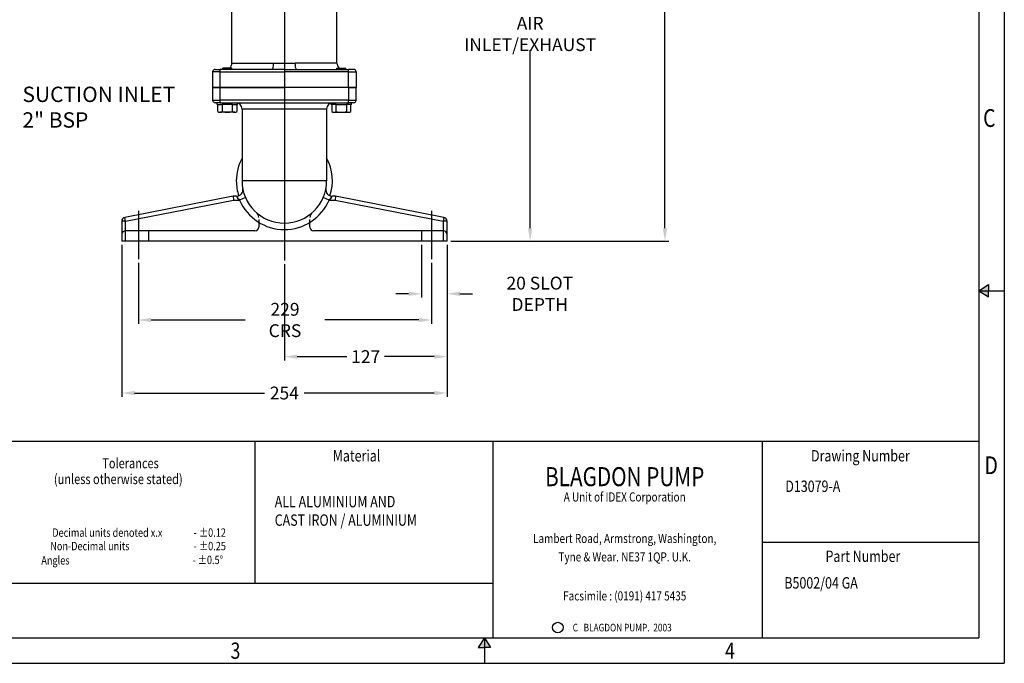
# Model space of a CAD drawing. Extents: x 0 to 1584, y 0 to 1124.
# Drawn here: x 815 to 1584, y 0 to 502 of the extents above; entities that cross this region are included whole.
import ezdxf
from ezdxf.enums import TextEntityAlignment as Align
from ezdxf.lldxf.tags import DXFTag

# ---------------------------------------------------------------- set-up
doc = ezdxf.new("R2010")
doc.units = 0
doc.header["$LTSCALE"] = 10
doc.header["$MEASUREMENT"] = 0
for name, color, linetype, lineweight in [('1', 7, 'Continuous', 30), ('AM_VIS', 7, 'Continuous', 30), ('DRG', 7, 'Continuous', 30)]:
    doc.layers.add(name, color=color, linetype=linetype, lineweight=lineweight)
for name, color, linetype in [('A3PRINT', 3, 'Continuous'), ('CTR', 4, 'CENTER'), ('DIM', 1, 'Continuous'), ('HID', 2, 'HIDDEN')]:
    doc.layers.add(name, color=color, linetype=linetype)
doc.styles.add('ROMANS', font='romans.shx', dxfattribs={"width": 0.8})
doc.styles.add('SANSSERIFBOLD', font='sasb____.pfb', dxfattribs={"width": 0.8})
tags = doc.linetypes.add('CENTER', pattern=[2, 1.25, -0.25, 0.25, -0.25]).pattern_tags.tags
tags[10:11] = [DXFTag(74, 4), DXFTag(75, 0), DXFTag(340, '0'), DXFTag(46, 1.0), DXFTag(50, 0.0), DXFTag(44, 0.0), DXFTag(45, 0.0)]
tags[8:9] = [DXFTag(74, 4), DXFTag(75, 0), DXFTag(340, '0'), DXFTag(46, 1.0), DXFTag(50, 0.0), DXFTag(44, 0.0), DXFTag(45, 0.0)]
tags[6:7] = [DXFTag(74, 4), DXFTag(75, 0), DXFTag(340, '0'), DXFTag(46, 1.0), DXFTag(50, 0.0), DXFTag(44, 0.0), DXFTag(45, 0.0)]
tags[4:5] = [DXFTag(74, 4), DXFTag(75, 0), DXFTag(340, '0'), DXFTag(46, 1.0), DXFTag(50, 0.0), DXFTag(44, 0.0), DXFTag(45, 0.0)]
tags = doc.linetypes.add('HIDDEN', pattern=[0.375, 0.25, -0.125]).pattern_tags.tags
tags[6:7] = [DXFTag(74, 4), DXFTag(75, 0), DXFTag(340, '0'), DXFTag(46, 1.0), DXFTag(50, 0.0), DXFTag(44, 0.0), DXFTag(45, 0.0)]
tags[4:5] = [DXFTag(74, 4), DXFTag(75, 0), DXFTag(340, '0'), DXFTag(46, 1.0), DXFTag(50, 0.0), DXFTag(44, 0.0), DXFTag(45, 0.0)]
doc.dimstyles.new('MANUALS$0', dxfattribs={"dimtxt": 10, "dimasz": 10, "dimexe": 3, "dimexo": 3, "dimgap": 5, "dimtad": 0, "dimtih": 1, "dimtoh": 1, "dimdec": 1, "dimzin": 1, "dimdsep": 46, "dimtxsty": 'ROMANS', "dimcen": -3, "dimdle": 1.25, "dimadec": 0, "dimazin": 0, "dimtfac": 1, "dimtdec": 1, "dimtofl": 0, "dimtmove": 0, "dimatfit": 3, "dimfxl": 0, "dimtolj": 1, "dimtzin": 0, "dimarcsym": 0})

# ---------------------------------------------------------------- blocks, each defined once
blk = doc.blocks.new('A3DWG')
at = {"layer": 'A3PRINT'}
for p, q in [((400, 283.77), (400, 0)), ((395, 278.77), (395, 5)), ((395, 73.44), (396.9, 74.67)), ((396.9, 74.67), (396.9, 73.44)), ((395, 73.44), (396.9, 72.22)), ((395, 73.44), (400, 73.44)), ((396.9, 72.22), (396.9, 73.44)), ((395, 43.69), (93.63, 43.69)), ((5, 5), (395, 5)), ((297.5, 5), (296.27, 3.1)), ((297.5, 5), (298.73, 3.1)), ((297.5, 5), (297.5, 0)), ((296.27, 3.1), (297.5, 3.1)), ((298.73, 3.1), (297.5, 3.1)), ((0, 0), (400, 0))]:
    blk.add_line(p, q, dxfattribs=at)
at = {"layer": 'A3PRINT', "color": 4}
for p, q in [((252.3, 15.8), (252.3, 43.69)), ((299.25, 5), (299.25, 43.69)), ((352.34, 5), (352.34, 43.69)), ((352.34, 23.9), (395, 23.9)), ((5, 15.8), (299.25, 15.8))]:
    blk.add_line(p, q, dxfattribs=at)
at = {"layer": 'A3PRINT'}
blk.add_circle((311.98, 7.05), 1.04, dxfattribs=at)
for points in [[(396.9, 74.67), (396.9, 72.22), (395, 73.44)], [(296.27, 3.1), (298.73, 3.1), (297.5, 5)]]:
    blk.add_solid(points, dxfattribs=at)
at = {"layer": 'A3PRINT', "style": 'ROMANS', "width": 0.8}
for s, height, p in [('C', 3.5, (395.83, 105.72)), ('D', 3.5, (396.1, 37.28)), ('3', 3.2, (247.45, 0.89)), ('4', 3.2, (344.95, 0.89))]:
    blk.add_text(s, height=height, dxfattribs=at).set_placement(p)
at = {"layer": 'A3PRINT', "color": 4, "style": 'ROMANS', "width": 0.8}
for s, height, p in [('Material', 2.25, (267.61, 39.78)), ('Drawing Number', 2.2496, (361.89, 39.78)), ('Tolerances', 1.986, (222.16, 38.44)), ('(unless otherwise stated)', 1.9862, (212.63, 35.32)), ('Part Number', 2.2496, (364.75, 19.98))]:
    blk.add_text(s, height=height, dxfattribs=at).set_placement(p)
at = {"layer": 'A3PRINT', "style": 'SANSSERIFBOLD', "oblique": 10, "width": 0.8}
blk.add_text('BLAGDON PUMP', height=3.7493, dxfattribs=at).set_placement((325.16, 34.91), align=Align.CENTER)
at = {"layer": 'A3PRINT', "style": 'ROMANS', "width": 0.8}
blk.add_text('A Unit of IDEX Corporation', height=1.7997, dxfattribs=at).set_placement((325.16, 31.89), align=Align.CENTER)
at = {"layer": 'A3PRINT', "color": 4, "style": 'ROMANS', "width": 0.8}
for s, height, p in [('Decimal units denoted x.x ', 1.6552, (223.36, 24.93)), ('- %%p0.12', 1.655, (243.36, 24.94)), ('Lambert Road, Armstrong, Washington,', 1.7997, (325.16, 23.71)), ('Non-Decimal units  ', 1.6552, (220.12, 22.28)), ('- %%p0.25', 1.655, (243.36, 22.28)), ('- %%p0.5%%d', 1.6552, (242.96, 19.55)), ('Tyne & Wear. NE37 1QP. U.K.', 1.7997, (325.16, 20.07)), ('Angles ', 1.655, (213.13, 19.47)), ('Facsimile : (0191) 417 5435', 1.7997, (325.16, 12.39)), ('C   BLAGDON PUMP.  2003', 1.4997, (324.67, 6.29))]:
    blk.add_text(s, height=height, dxfattribs=at).set_placement(p, align=Align.CENTER)
blk = doc.blocks.new('A3T')
at = {"layer": 'A3PRINT', "color": 3, "style": 'ROMANS', "width": 0.8}
for tag, p in [('P', (8.12, 63.22)), ('N', (8.12, 60.22)), ('M', (8.12, 57.22)), ('L', (8.12, 54.22)), ('K', (8.12, 51.22)), ('J', (8.12, 48.22)), ('H', (8.12, 45.22)), ('G', (8.12, 42.22)), ('F', (8.12, 39.22)), ('E', (8.12, 36.22)), ('D', (8.12, 33.22)), ('C', (8.12, 30.22)), ('B', (8.12, 27.22)), ('A', (8.12, 24.22))]:
    blk.add_attdef(tag, p, '', height=1.69, dxfattribs=at)
at = {"layer": 'A3PRINT', "color": 1, "style": 'ROMANS', "width": 0.8}
for tag, p in [('DESC', (14.95, 63.22)), ('DATE', (75.79, 63.22)), ('DESC', (14.95, 60.22)), ('DATE', (75.79, 60.22)), ('DESC', (14.95, 57.22)), ('DATE', (75.79, 57.22)), ('DESC', (14.95, 54.22)), ('DATE', (75.79, 54.22)), ('DESC', (14.95, 51.22)), ('DATE', (75.79, 51.22)), ('DESC', (14.95, 48.22)), ('DATE', (75.79, 48.22)), ('DESC', (14.95, 45.22)), ('DATE', (75.79, 45.22)), ('DESC', (14.95, 42.22)), ('DATE', (75.79, 42.22)), ('DESC', (14.95, 39.22)), ('DATE', (75.79, 39.22)), ('DESC', (14.95, 36.22)), ('DATE', (75.79, 36.22)), ('DESC', (14.95, 33.22)), ('DATE', (75.79, 33.22)), ('DESC', (14.95, 30.22)), ('DATE', (75.79, 30.22)), ('DESC', (14.95, 27.22)), ('DATE', (75.79, 27.22)), ('DESC', (14.95, 24.22)), ('DATE', (75.79, 24.22))]:
    blk.add_attdef(tag, p, '', height=1.69, dxfattribs=at)
at = {"layer": 'A3PRINT', "style": 'ROMANS', "width": 0.8}
for tag, p, height in [('DWG', (356.82, 33.77), 2.25), ('MTL', (256.16, 30.75), 2.25), ('DWG-2', (356.82, 29.66), 2.25), ('MTL2', (256.16, 27.1), 2.25), ('PART', (356.63, 14.73), 2.25), ('DATE', (48.45, 11.43), 2.25), ('PART-2', (356.63, 10.62), 2.25), ('TITLE', (106.11, 7.4), 3), ('SCALE', (78.82, 7.38), 2.25)]:
    blk.add_attdef(tag, p, '', height=height, dxfattribs=at)
blk = doc.blocks.new('*D18')
at = {"layer": 'DIM', "color": 0, "lineweight": -2}
for p, q in [((1024.91, 992.02), (1322.07, 992.02)), ((1319.07, 982.02), (1319.07, 670.77)), ((1319.07, 339.52), (1319.07, 650.77)), ((1216.81, 329.52), (1322.07, 329.52))]:
    blk.add_line(p, q, dxfattribs=at)
at = {"layer": 'DIM', "color": 0}
for points in [[(1317.4, 982.02), (1320.74, 982.02), (1319.07, 992.02)], [(1317.4, 339.52), (1320.74, 339.52), (1319.07, 329.52)]]:
    blk.add_solid(points, dxfattribs=at)
at = {"layer": 'DIM', "color": 0, "insert": (1319.07, 660.77), "char_height": 10, "attachment_point": 5, "style": 'ROMANS'}
blk.add_mtext('\\A1;663', dxfattribs=at)
blk = doc.blocks.new('*D23')
at = {"layer": 'DIM', "color": 0, "lineweight": -2}
for p, q in [((907.91, 312.5), (907.91, 264.95)), ((1136.91, 312.5), (1136.91, 264.95)), ((917.91, 267.95), (991.32, 267.95)), ((1126.91, 267.95), (1053.51, 267.95))]:
    blk.add_line(p, q, dxfattribs=at)
at = {"layer": 'DIM', "color": 0}
for points in [[(917.91, 269.62), (917.91, 266.28), (907.91, 267.95)], [(1126.91, 269.62), (1126.91, 266.28), (1136.91, 267.95)]]:
    blk.add_solid(points, dxfattribs=at)
at = {"layer": 'DIM', "color": 0, "insert": (1022.41, 267.95), "char_height": 10, "attachment_point": 5, "style": 'ROMANS'}
blk.add_mtext('\\A1;229 CRS', dxfattribs=at)
blk = doc.blocks.new('*D24')
at = {"layer": 'DIM', "color": 0, "lineweight": -2}
for p, q in [((1128.91, 326.52), (1128.91, 285.39)), ((1148.91, 326.52), (1148.91, 285.39)), ((1118.91, 288.39), (1108.91, 288.39)), ((1158.91, 288.39), (1168.91, 288.39))]:
    blk.add_line(p, q, dxfattribs=at)
at = {"layer": 'DIM', "color": 0}
for points in [[(1118.91, 290.06), (1118.91, 286.73), (1128.91, 288.39)], [(1158.91, 290.06), (1158.91, 286.73), (1148.91, 288.39)]]:
    blk.add_solid(points, dxfattribs=at)
at = {"layer": 'DIM', "color": 0, "insert": (1221.34, 288.39), "char_height": 10, "attachment_point": 5, "style": 'ROMANS'}
blk.add_mtext('\\A1;20 SLOT DEPTH', dxfattribs=at)
blk = doc.blocks.new('*D25')
at = {"layer": 'DIM', "color": 0, "lineweight": -2}
for p, q in [((894.91, 326.52), (894.91, 207.95)), ((1148.91, 326.52), (1148.91, 207.95)), ((904.91, 210.95), (1006.43, 210.95)), ((1138.91, 210.95), (1037.39, 210.95))]:
    blk.add_line(p, q, dxfattribs=at)
at = {"layer": 'DIM', "color": 0}
for points in [[(904.91, 212.61), (904.91, 209.28), (894.91, 210.95)], [(1138.91, 212.61), (1138.91, 209.28), (1148.91, 210.95)]]:
    blk.add_solid(points, dxfattribs=at)
at = {"layer": 'DIM', "color": 0, "insert": (1021.91, 210.95), "char_height": 10, "attachment_point": 5, "style": 'ROMANS'}
blk.add_mtext('\\A1;254', dxfattribs=at)
blk = doc.blocks.new('*D26')
at = {"layer": 'DIM', "color": 0, "lineweight": -2}
for p, q in [((1148.91, 326.52), (1148.91, 236.34)), ((1021.91, 311.48), (1021.91, 236.34)), ((1031.91, 239.34), (1070.7, 239.34)), ((1138.91, 239.34), (1100.12, 239.34))]:
    blk.add_line(p, q, dxfattribs=at)
at = {"layer": 'DIM', "color": 0}
for points in [[(1031.91, 241), (1031.91, 237.67), (1021.91, 239.34)], [(1138.91, 241), (1138.91, 237.67), (1148.91, 239.34)]]:
    blk.add_solid(points, dxfattribs=at)
at = {"layer": 'DIM', "color": 0, "insert": (1085.41, 239.34), "char_height": 10, "attachment_point": 5, "style": 'ROMANS'}
blk.add_mtext('\\A1;127', dxfattribs=at)
blk = doc.blocks.new('*D27')
at = {"layer": 'DIM', "color": 0, "lineweight": -2}
for p, q in [((1197.93, 669.52), (1216.81, 669.52)), ((1213.81, 659.52), (1213.81, 520.47)), ((1213.81, 339.52), (1213.81, 478.57)), ((1151.91, 329.52), (1216.81, 329.52))]:
    blk.add_line(p, q, dxfattribs=at)
at = {"layer": 'DIM', "color": 0}
for points in [[(1212.14, 659.52), (1215.48, 659.52), (1213.81, 669.52)], [(1212.14, 339.52), (1215.48, 339.52), (1213.81, 329.52)]]:
    blk.add_solid(points, dxfattribs=at)
at = {"layer": 'DIM', "color": 0, "insert": (1213.81, 499.52), "char_height": 10, "attachment_point": 5, "style": 'ROMANS'}
blk.add_mtext('\\A1;340\\PAIR INLET/EXHAUST', dxfattribs=at)

msp = doc.modelspace()

# ---------------------------------------------------------------- linework, layer by layer
at = {"layer": '1'}
for p, q in [((969.41, 436.22), (973.41, 436.22)), ((969.93, 430.67), (969.93, 436.22)), ((981.41, 436.22), (973.41, 436.22)), ((973.41, 436.22), (973.41, 430.67)), ((981.41, 436.22), (985.41, 436.22)), ((981.41, 430.67), (981.41, 436.22)), ((984.89, 436.22), (984.89, 430.67)), ((1062.41, 436.22), (1058.41, 436.22)), ((1058.93, 436.22), (1058.93, 430.67)), ((1062.41, 436.22), (1070.41, 436.22)), ((1062.41, 430.67), (1062.41, 436.22)), ((1074.41, 436.22), (1070.41, 436.22)), ((1070.41, 436.22), (1070.41, 430.67)), ((1073.89, 430.67), (1073.89, 436.22)), ((983.15, 430.06), (971.67, 430.06)), ((1060.67, 430.06), (1072.15, 430.06))]:
    msp.add_line(p, q, dxfattribs=at)
for centre, radius, start, end in [((971.67, 432.82), 2.77, 231.00944, 308.99017), ((977.41, 443.35), 13.3, 252.49055, 287.50944), ((983.15, 432.82), 2.77, 231.00995, 308.99017), ((1060.67, 432.82), 2.77, 231.00983, 308.99005), ((1066.41, 443.35), 13.3, 252.49056, 287.50945), ((1072.15, 432.82), 2.77, 231.00983, 308.99056)]:
    msp.add_arc(centre, radius, start, end, dxfattribs=at)
at = {"layer": 'AM_VIS'}
for p, q in [((980.91, 468.52), (980.91, 514.65)), ((1062.91, 468.52), (1062.91, 514.65)), ((965.91, 461.52), (965.91, 449.52)), ((971.91, 461.52), (965.91, 461.52)), ((967.91, 463.52), (971.91, 463.52)), ((1012.37, 463.52), (971.91, 463.52)), ((971.91, 461.52), (971.91, 463.52)), ((971.91, 461.52), (1021.91, 461.52)), ((971.91, 449.52), (971.91, 461.52)), ((980.91, 468.52), (1013.41, 468.52)), ((1071.91, 461.52), (1021.91, 461.52)), ((1062.91, 468.52), (1030.41, 468.52)), ((1031.45, 463.52), (1071.91, 463.52)), ((1075.91, 463.52), (1071.91, 463.52)), ((1071.91, 461.52), (1071.91, 463.52)), ((1071.91, 449.52), (1071.91, 461.52)), ((1071.91, 461.52), (1077.91, 461.52)), ((1077.91, 461.52), (1077.91, 449.52)), ((965.91, 449.52), (971.91, 449.52)), ((965.91, 449.52), (965.91, 439.52)), ((971.91, 449.52), (965.91, 449.52)), ((965.91, 449.52), (971.91, 449.52)), ((1071.91, 449.52), (971.91, 449.52)), ((971.91, 449.52), (1021.91, 449.52)), ((971.91, 439.52), (971.91, 449.52)), ((1071.91, 449.52), (1021.91, 449.52)), ((1077.91, 449.52), (1071.91, 449.52)), ((1071.91, 449.52), (1077.91, 449.52)), ((1071.91, 449.52), (1077.91, 449.52)), ((1071.91, 449.52), (1071.91, 439.52)), ((1077.91, 439.52), (1077.91, 449.52)), ((965.91, 439.52), (971.91, 439.52)), ((1071.91, 439.52), (971.91, 439.52)), ((971.91, 437.52), (971.91, 439.52)), ((1071.91, 439.52), (1077.91, 439.52)), ((1071.91, 437.52), (1071.91, 439.52)), ((971.91, 437.52), (967.91, 437.52)), ((971.91, 437.52), (1071.91, 437.52)), ((988.91, 432.52), (988.91, 376.52)), ((1021.91, 432.52), (988.91, 432.52)), ((1054.91, 432.52), (1021.91, 432.52)), ((1054.91, 432.52), (1054.91, 376.52)), ((1075.91, 437.52), (1071.91, 437.52)), ((1054.91, 376.52), (988.91, 376.52)), ((981.91, 364.52), (897.34, 347.99)), ((897.91, 345.05), (982.2, 361.52)), ((981.91, 364.52), (982.2, 361.52)), ((984.56, 364.52), (981.91, 364.52)), ((982.2, 361.52), (987, 361.52)), ((991.59, 363.49), (987, 361.52)), ((1056.82, 361.52), (1052.23, 363.49)), ((1056.82, 361.52), (1061.62, 361.52)), ((1061.91, 364.52), (1059.26, 364.52)), ((1061.91, 364.52), (1061.62, 361.52)), ((1061.62, 361.52), (1145.91, 345.05)), ((1146.49, 347.99), (1061.91, 364.52)), ((897.91, 345.05), (897.34, 347.99)), ((1146.49, 347.99), (1145.91, 345.05)), ((897.91, 345.05), (894.91, 345.05)), ((894.91, 345.05), (894.91, 329.52)), ((897.91, 329.52), (897.91, 345.05)), ((1148.91, 345.05), (1145.91, 345.05)), ((1145.91, 345.05), (1145.91, 329.52)), ((1148.91, 329.52), (1148.91, 345.05)), ((897.91, 329.52), (894.91, 329.52)), ((1145.91, 329.52), (897.91, 329.52)), ((1148.91, 329.52), (1145.91, 329.52))]:
    msp.add_line(p, q, dxfattribs=at)
for centre, radius, start, end in [((967.91, 461.52), 2, 90, 180), ((975.91, 468.52), 5, 306.46768, 0), ((1021.77, 1021.11), 552.66, 269.1329, 270.01442), ((1022.05, 1021.11), 552.66, 269.98558, 270.8671), ((1067.91, 468.52), 5, 180, 233.53232), ((1075.91, 461.52), 2, 0, 90), ((967.91, 439.52), 2, 180, 270), ((1075.91, 439.52), 2, 270, 0), ((966.41, 432.59), 5, 45.24739, 46.52344), ((983.91, 432.52), 5, 0, 90), ((1059.91, 432.52), 5, 90, 180), ((1077.41, 432.59), 5, 133.47665, 134.7526), ((1021.91, 376.52), 37.5, 151.64236, 180), ((1021.91, 376.52), 37.5, 341.82845, 28.35764), ((1021.91, 376.52), 37.5, 180, 198.17155), ((984.56, 369.52), 5, 270, 10.61511), ((1021.91, 376.52), 33, 180, 0), ((1059.26, 369.52), 5, 169.38489, 270), ((993.06, 368.93), 9.57, 207.42818, 230.71393), ((1021.91, 376.52), 38, 203.24956, 336.75044), ((1050.76, 368.93), 9.57, 309.28607, 332.57182), ((897.91, 345.05), 3, 101.05641, 180), ((1145.91, 345.05), 3, 0, 78.94359)]:
    msp.add_arc(centre, radius, start, end, dxfattribs=at)
msp.add_ellipse((1012.37, 468.52), major_axis=(0, 5), ratio=0.207378, start_param=3.141593, end_param=4.712389, dxfattribs=at)
at = {"layer": 'AM_VIS', "extrusion": (0, 0, -1)}
msp.add_ellipse((1031.45, 468.52), major_axis=(0, 5), ratio=0.207378, start_param=3.141593, end_param=4.712389, dxfattribs=at)
at = {"layer": 'AM_VIS'}
for points in [[(1021.91, 463.5), (1020.98, 463.5), (1020.05, 463.5), (1016.86, 463.51), (1014.59, 463.52), (1012.37, 463.52)], [(1021.91, 463.5), (1022.84, 463.5), (1023.77, 463.5), (1026.97, 463.51), (1029.23, 463.52), (1031.45, 463.52)]]:
    msp.add_open_spline(points, degree=3, knots=[0.00011, 0.00011, 0.00011, 0.00011, 0.911062, 0.911062, 3.141593, 3.141593, 3.141593, 3.141593], dxfattribs=at)
at = {"layer": 'CTR'}
for p, q in [((1021.91, 1015.31), (1021.91, 314.48)), ((907.91, 353.06), (907.91, 315.5)), ((1136.91, 353.06), (1136.91, 315.5))]:
    msp.add_line(p, q, dxfattribs=at)
at = {"layer": 'DRG'}
for p, q in [((1021.91, 481.52), (1021.91, 480.52)), ((1021.91, 481.52), (1021.91, 480.52)), ((1021.91, 481.52), (1021.91, 480.52)), ((1021.91, 481.52), (1021.91, 480.52)), ((980.92, 464.5), (973.9, 464.5)), ((973.9, 463.52), (973.9, 464.5)), ((974.46, 463.52), (974.46, 464.5)), ((980.36, 463.52), (980.36, 464.5)), ((980.92, 463.52), (980.92, 464.5)), ((1062.9, 464.5), (1069.92, 464.5)), ((1062.9, 463.52), (1062.9, 464.5)), ((1063.46, 463.52), (1063.46, 464.5)), ((1069.36, 463.52), (1069.36, 464.5)), ((1069.92, 463.52), (1069.92, 464.5)), ((969.41, 436.22), (969.41, 437.52)), ((985.41, 436.22), (985.41, 437.52)), ((1058.41, 436.22), (1058.41, 437.52)), ((1074.41, 436.22), (1074.41, 437.52))]:
    msp.add_line(p, q, dxfattribs=at)
at = {"layer": 'HID'}
for p, q in [((1001.91, 346.27), (1001.91, 340.52)), ((1041.91, 340.52), (1041.91, 346.27)), ((998.91, 337.52), (897.91, 337.52)), ((915.91, 337.52), (915.91, 329.52)), ((1145.91, 337.52), (1044.91, 337.52)), ((1128.91, 337.52), (1128.91, 329.52))]:
    msp.add_line(p, q, dxfattribs=at)
for centre, radius, start, end in [((996.91, 347.9), 5, 0, 48.86049), ((1046.91, 347.9), 5, 131.13951, 180), ((998.91, 340.52), 3, 270, 0), ((1044.91, 340.52), 3, 180, 270), ((897.91, 334.52), 3, 90, 180), ((1145.91, 334.52), 3, 0, 90)]:
    msp.add_arc(centre, radius, start, end, dxfattribs=at)

# ---------------------------------------------------------------- block references
at = {"layer": 'A3PRINT', "xscale": 3.96, "yscale": 3.96, "zscale": 3.96}
msp.add_blockref('A3DWG', (0, 0), dxfattribs=at)
at = {"layer": 'DIM'}
ref = msp.add_blockref('A3T', (0, 0), dxfattribs=dict(at, xscale=3.96, yscale=3.96, zscale=3.96))
ref.add_attrib('DWG', 'D13079-A', (1413.01, 133.72), dxfattribs={"layer": 'A3PRINT', "height": 8.91, "style": 'ROMANS', "width": 0.8})
ref.add_attrib('PART', 'B5002/04 GA', (1412.26, 58.32), dxfattribs={"layer": 'A3PRINT', "height": 8.91, "style": 'ROMANS', "width": 0.8})
ref.add_attrib('MTL', 'ALL ALUMINIUM AND', (1014.38, 121.75), dxfattribs={"layer": 'A3PRINT', "height": 8.91, "style": 'ROMANS', "width": 0.8})
ref.add_attrib('MTL2', 'CAST IRON / ALUMINIUM', (1014.38, 107.32), dxfattribs={"layer": 'A3PRINT', "height": 8.91, "style": 'ROMANS', "width": 0.8})

# ---------------------------------------------------------------- texts
at = {"layer": 'DIM', "insert": (817.45, 450.07), "char_height": 12, "attachment_point": 1, "style": 'ROMANS'}
msp.add_mtext('SUCTION INLET\\P2" BSP', dxfattribs=at)

# ---------------------------------------------------------------- dimensions: what is measured, and where the dimension line sits
at = {"layer": 'DIM'}
for base, p1, p2, text, picture, middle in [((1319.07, 992.02), (1213.81, 329.52), (1021.91, 992.02), '663', '*D18', (1319.07, 660.77)), ((1213.81, 669.52), (1148.91, 329.52), (1194.93, 669.52), '340\\PAIR INLET/EXHAUST', '*D27', (1213.81, 499.52))]:
    dim = msp.add_linear_dim(base=base, p1=p1, p2=p2, angle=90, text=text, dimstyle='MANUALS$0', dxfattribs=at)
    dim.commit()
    dim.dimension.update_dxf_attribs({"geometry": picture, "text_midpoint": middle})
for base, p1, p2, text, picture, middle in [((894.91, 210.95), (1148.91, 329.52), (894.91, 329.52), '254', '*D25', (1021.91, 210.95)), ((1148.91, 239.34), (1021.91, 314.48), (1148.91, 329.52), '127', '*D26', (1085.41, 239.34)), ((907.91, 267.95), (1136.91, 315.5), (907.91, 315.5), '229 CRS', '*D23', (1022.41, 267.95))]:
    dim = msp.add_linear_dim(base=base, p1=p1, p2=p2, text=text, dimstyle='MANUALS$0', dxfattribs=at)
    dim.commit()
    dim.dimension.update_dxf_attribs({"geometry": picture, "text_midpoint": middle})
dim = msp.add_linear_dim(base=(1148.91, 288.39), p1=(1128.91, 329.52), p2=(1148.91, 329.52), text='20 SLOT DEPTH', dimstyle='MANUALS$0', override={"dimjust": 0, "dimtoh": 1, "dimtix": 0}, dxfattribs=at)
dim.commit()
dim.dimension.update_dxf_attribs({"geometry": '*D24', "text_midpoint": (1221.34, 288.39)})

doc.saveas('drawing.dxf')
